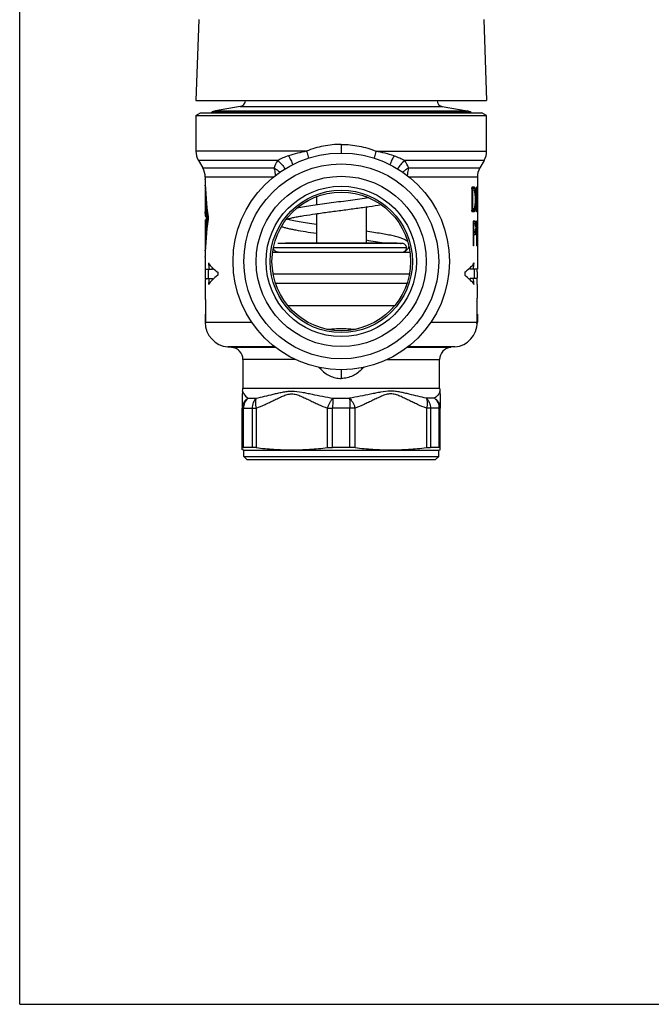
# Model space of a CAD drawing. Units: millimetres. Extents: x 0 to 420, y 0 to 297.
# Drawn here: x 0 to 102, y 0 to 159 of the extents above; entities that cross this region are included whole.
import ezdxf

# ---------------------------------------------------------------- set-up
doc = ezdxf.new("R2010")
doc.units = ezdxf.units.MM
doc.header["$LTSCALE"] = 23.1
doc.layers.get('0').update_dxf_attribs({"linetype": 'CONTINUOUS'})
for name, color, linetype in [('A_STD', 7, 'CONTINUOUS'), ('BEARBEITUNG', 7, 'CONTINUOUS'), ('BEARBEITUNG-5501-03-001', 7, 'CONTINUOUS'), ('BESCHRIFTUNG', 7, 'CONTINUOUS'), ('E_STD', 7, 'CONTINUOUS')]:
    doc.layers.add(name, color=color, linetype=linetype)

msp = doc.modelspace()

# ---------------------------------------------------------------- linework, layer by layer
at = {"color": 7, "linetype": 'Continuous'}
for p, q in [((0, 0), (0, 297)), ((35.66, 144.98), (31.64, 144.27)), ((35.66, 144.98), (68.32, 144.98)), ((36.49, 145.98), (36.49, 145.97)), ((36.49, 145.97), (67.49, 145.97)), ((67.49, 145.98), (67.49, 145.97)), ((68.32, 144.98), (72.34, 144.27)), ((31.64, 144.27), (72.34, 144.27)), ((31.69, 144.28), (72.29, 144.28)), ((71.95, 118.23), (71.95, 117.73)), ((73.92, 118.73), (72.82, 118.73)), ((73.49, 118.02), (73.49, 117.23)), ((73.92, 117.23), (72.82, 117.23)), ((73.98, 117.09), (73.98, 117.29)), ((73.98, 116.23), (73.98, 114.06)), ((73.92, 113.48), (73.92, 110.15)), ((73.99, 111.48), (73.92, 111.48)), ((66.46, 110.15), (73.92, 110.15)), ((73.92, 109.98), (73.94, 109.98)), ((73.95, 110.15), (73.99, 110.15)), ((35.99, 98.59), (35.99, 96.28)), ((36.91, 97.88), (38.24, 97.88)), ((35.99, 96.28), (38.23, 96.28)), ((49.75, 96.28), (50.59, 96.28)), ((0, 0), (420, 0))]:
    msp.add_line(p, q, dxfattribs=at)
at = {"color": 2, "linetype": 'Continuous'}
for p, q in [((31.69, 143.98), (31.69, 144.28)), ((72.29, 143.98), (72.29, 144.28))]:
    msp.add_line(p, q, dxfattribs=at)
at = {"color": 7, "linetype": 'Continuous'}
for centre, radius, start, end in [((35.49, 145.97), 1, 280, 360), ((68.49, 145.97), 1, 180, 260), ((31.49, 137.78), 3, 180, 210), ((51.53, 112.04), 26.25, 101.3492, 107.899), ((72.49, 137.78), 3, 330, 360), ((45.39, 133.68), 4.49, 144.6304, 161.9149), ((26.99, 133.58), 3, 0, 30), ((76.99, 133.58), 3, 150, 180), ((69.93, 110.15), 3.99, 357.6238, 359.9999), ((70.55, 110.35), 3.4, 355.1254, 356.5214), ((70.54, 110.35), 3.41, 354.1968, 355.1256), ((70.53, 110.35), 3.42, 353.7331, 354.197), ((46.69, 100.81), 2.64, 43.1169, 51.2406), ((35.04, 114.25), 17.88, 319.4082, 320.1308), ((38, 98.59), 2.01, 167.1876, 179.9668), ((34.09, 99.48), 2, 347.1614, 360)]:
    msp.add_arc(centre, radius, start, end, dxfattribs=at)
for centre, major_axis, ratio, start_param, end_param in [((51.99, 121.31), (22, 0), 0.333333, -0.433946, -0.217623), ((51.99, 127.96), (0, 38.11), 0.57735, -1.81538, -1.788419), ((51.99, 114.65), (22, 0), 0.333333, 6.500808, 6.717132), ((51.99, 127.96), (0, 37.24), 0.57735, -1.821188, -1.81392), ((51.99, 108), (0, 37.24), 0.57735, -1.327673, -1.320404), ((51.99, 108), (0, 38.11), 0.57735, -1.353174, -1.326213), ((51.99, 114.49), (22, 0), 0.57735, -0.07963, -0.034098), ((51.99, 111.48), (0, 22), 1, -1.621386, -1.570796), ((51.99, 111.48), (22, 0), 1, -0.060704, -0.05059)]:
    msp.add_ellipse(centre, major_axis=major_axis, ratio=ratio, start_param=start_param, end_param=end_param, dxfattribs=at)
for points, knots in [([(43.46, 137.03), (43.15, 136.93), (42.56, 136.71), (41.99, 136.44), (41.72, 136.28)], [0, 0, 0, 0, 0.515711, 1, 1, 1, 1]), ([(43.46, 137.03), (43.6, 136.8), (43.85, 136.33), (44.04, 135.85), (44.12, 135.6)], [0, 0, 0, 0, 0.512871, 1, 1, 1, 1]), ([(46.37, 137.78), (46.4, 137.69), (46.52, 137.31), (46.62, 136.93), (46.69, 136.65)], [0, 0, 0, 0, 0.259244, 1, 1, 1, 1]), ([(41.72, 136.28), (41.96, 136.09), (42.4, 135.67), (42.74, 135.17), (42.87, 134.92)], [0, 0, 0, 0, 0.513599, 1, 1, 1, 1]), ([(41.12, 135.08), (41.14, 134.98), (41.24, 134.57), (41.29, 134.16), (41.31, 133.84)], [0, 0, 0, 0, 0.239419, 1, 1, 1, 1]), ([(41.12, 135.08), (41.29, 134.98), (41.62, 134.77), (41.91, 134.51), (42.04, 134.38)], [0, 0, 0, 0, 0.512488, 1, 1, 1, 1]), ([(43.1, 126.79), (43.28, 126.84), (43.69, 126.94), (44.35, 127.09), (45.11, 127.23), (46.28, 127.43), (47.91, 127.68), (50, 127.97), (52.19, 128.26), (54.38, 128.55), (56.46, 128.83), (57.79, 129.04), (58.43, 129.15)], [0, 0, 0, 0, 0.036659, 0.080409, 0.13048, 0.186139, 0.311242, 0.449474, 0.594187, 0.738544, 0.875867, 1, 1, 1, 1]), ([(56.46, 130.24), (55.48, 130.1), (53.45, 129.82), (50.43, 129.43), (47.94, 129.09), (46.09, 128.81), (45.24, 128.66), (44.83, 128.59)], [0, 0, 0, 0, 0.254948, 0.522501, 0.778335, 0.89469, 1, 1, 1, 1]), ([(47.99, 125.92), (47.49, 126), (46.56, 126.13), (45.24, 126.35), (44.26, 126.54), (43.59, 126.69), (43.29, 126.77), (43.15, 126.81)], [0, 0, 0, 0, 0.30518, 0.57898, 0.813263, 0.913103, 1, 1, 1, 1]), ([(42.31, 125.61), (42.46, 125.56), (42.8, 125.46), (43.34, 125.32), (43.96, 125.19), (44.92, 125), (46.27, 124.77), (47.39, 124.61), (47.99, 124.52)], [0, 0, 0, 0, 0.08454, 0.181266, 0.290463, 0.411777, 0.687553, 1, 1, 1, 1]), ([(62.74, 123.12), (62.71, 123.16), (62.65, 123.23), (62.54, 123.32), (62.43, 123.4), (62.28, 123.49), (62.07, 123.6), (61.69, 123.75), (61.13, 123.92), (60.35, 124.11), (59.43, 124.29), (58.38, 124.48), (57.22, 124.66), (56.41, 124.78), (55.99, 124.84)], [0, 0, 0, 0, 0.020962, 0.040328, 0.059201, 0.078031, 0.116484, 0.157625, 0.252319, 0.366244, 0.499691, 0.651345, 0.819027, 1, 1, 1, 1]), ([(55.99, 123.44), (56.5, 123.36), (57.46, 123.22), (58.42, 123.06), (58.87, 122.98)], [0, 0, 0, 0, 0.528149, 1, 1, 1, 1]), ([(61.64, 122.86), (61.65, 122.86), (61.65, 122.86), (61.66, 122.87), (61.65, 122.86), (61.63, 122.85), (61.6, 122.83), (61.58, 122.82), (61.56, 122.81)], [0, 0, 0, 0, 0.106551, 0.147412, 0.236046, 0.357162, 0.52509, 1, 1, 1, 1]), ([(62.13, 121.54), (62.21, 121.58), (62.33, 121.65), (62.48, 121.75), (62.59, 121.83), (62.7, 121.94), (62.8, 122.07), (62.88, 122.22), (62.92, 122.34), (62.93, 122.4)], [0, 0, 0, 0, 0.22595, 0.337619, 0.450946, 0.569495, 0.700287, 0.846774, 1, 1, 1, 1]), ([(73.44, 118.72), (73.44, 118.71), (73.45, 118.69), (73.46, 118.66), (73.46, 118.64)], [0, 0, 0, 0, 0.39626, 1, 1, 1, 1]), ([(73.46, 118.64), (73.47, 118.61), (73.48, 118.53), (73.49, 118.32), (73.49, 118.14), (73.49, 118.02)], [0, 0, 0, 0, 0.164501, 0.388186, 1, 1, 1, 1]), ([(73.99, 118.02), (73.99, 118.12), (73.99, 118.26), (73.98, 118.44), (73.98, 118.54), (73.97, 118.62), (73.96, 118.67), (73.95, 118.7), (73.94, 118.72), (73.93, 118.73), (73.92, 118.73)], [0, 0, 0, 0, 0.416462, 0.585315, 0.725816, 0.836996, 0.918274, 0.947919, 0.970687, 1, 1, 1, 1]), ([(73.98, 117.29), (73.99, 117.36), (73.99, 117.6), (73.99, 117.84), (73.99, 118.02)], [0, 0, 0, 0, 0.272777, 1, 1, 1, 1]), ([(73.98, 116.23), (73.98, 116.3), (73.98, 116.42), (73.98, 116.61), (73.97, 116.78), (73.97, 116.93), (73.96, 117.05), (73.95, 117.14), (73.94, 117.2), (73.93, 117.22), (73.92, 117.23), (73.92, 117.23)], [0, 0, 0, 0, 0.193547, 0.380015, 0.551605, 0.701974, 0.825516, 0.917588, 0.975229, 0.991105, 1, 1, 1, 1]), ([(36.11, 98.83), (36.15, 98.75), (36.34, 98.38), (36.64, 98.07), (36.91, 97.88)], [0, 0, 0, 0, 0.211629, 1, 1, 1, 1]), ([(38.24, 97.88), (38.69, 97.98), (39.61, 98.2), (40.77, 98.49), (41.73, 98.71), (42.47, 98.87), (43.23, 99), (44.29, 99.07), (45.37, 98.92), (46.44, 98.71), (47.55, 98.48), (48.95, 98.19), (50.08, 97.97), (50.66, 97.88)], [0, 0, 0, 0, 0.109596, 0.224005, 0.282998, 0.343131, 0.404318, 0.466541, 0.594407, 0.660079, 0.726671, 0.86214, 1, 1, 1, 1]), ([(36.91, 97.88), (36.77, 97.79), (36.51, 97.59), (36.22, 97.2), (36.03, 96.75), (35.99, 96.43), (35.99, 96.28)], [0, 0, 0, 0, 0.25399, 0.504907, 0.753206, 1, 1, 1, 1]), ([(36.91, 97.88), (36.68, 97.69), (36.31, 97.19), (36.18, 96.58), (36.18, 96.28)], [0, 0, 0, 0, 0.491394, 1, 1, 1, 1]), ([(38.24, 97.88), (38.03, 97.68), (37.69, 97.17), (37.58, 96.58), (37.58, 96.28)], [0, 0, 0, 0, 0.484413, 1, 1, 1, 1]), ([(38.24, 97.88), (38.19, 97.78), (38.12, 97.55), (38.09, 97.17), (38.12, 96.73), (38.19, 96.43), (38.23, 96.28)], [0, 0, 0, 0, 0.197504, 0.434379, 0.705392, 1, 1, 1, 1]), ([(38.23, 96.28), (38.72, 96.46), (39.44, 96.76), (40.38, 97.2), (41.08, 97.55), (41.79, 97.89), (42.5, 98.22), (43.1, 98.45), (43.61, 98.57), (44.12, 98.61), (44.63, 98.52), (45.12, 98.36), (45.6, 98.16), (46.19, 97.89), (46.9, 97.55), (47.6, 97.2), (48.54, 96.76), (49.26, 96.46), (49.75, 96.28)], [0, 0, 0, 0, 0.125, 0.187765, 0.250626, 0.31349, 0.376195, 0.438439, 0.46934, 0.500047, 0.561519, 0.592586, 0.623804, 0.686508, 0.749373, 0.812235, 0.875, 1, 1, 1, 1]), ([(50.66, 97.88), (50.55, 97.78), (50.36, 97.56), (50.11, 97.18), (49.9, 96.75), (49.8, 96.44), (49.75, 96.28)], [0, 0, 0, 0, 0.22096, 0.468583, 0.732379, 1, 1, 1, 1]), ([(50.66, 97.88), (50.64, 97.77), (50.63, 97.53), (50.6, 97), (50.59, 96.57), (50.59, 96.28)], [0, 0, 0, 0, 0.199544, 0.441518, 1, 1, 1, 1])]:
    msp.add_open_spline(points, degree=3, knots=knots, dxfattribs=at)
msp.add_open_spline([(36.04, 99.03), (36.06, 98.96), (36.08, 98.9), (36.11, 98.83)], degree=3, dxfattribs=at)
at = {"layer": 'A_STD', "color": 7, "linetype": 'Continuous'}
for p, q in [((28.95, 159.02), (28.49, 145.98)), ((75.04, 159.02), (75.49, 145.98)), ((28.49, 145.98), (75.49, 145.98)), ((28.49, 143.55), (29.24, 143.98)), ((28.49, 143.55), (28.49, 137.78)), ((28.49, 143.55), (75.49, 143.55)), ((29.24, 143.98), (74.74, 143.98)), ((75.49, 143.55), (74.74, 143.98)), ((28.89, 136.28), (29.59, 135.08)), ((75.09, 136.28), (74.39, 135.08)), ((29.99, 133.58), (29.99, 133.32)), ((73.99, 133.58), (73.99, 131.98)), ((29.99, 132.17), (29.99, 130.68)), ((47.99, 130.44), (47.99, 129.09)), ((55.99, 130.44), (55.99, 130.17)), ((29.99, 127.68), (29.99, 127.28)), ((47.99, 127.69), (47.99, 122.98)), ((55.99, 128.77), (55.99, 122.98)), ((73.99, 127.98), (73.99, 126.48)), ((29.99, 126.68), (29.99, 126.28)), ((29.99, 125.68), (29.99, 125.08)), ((29.99, 124.48), (29.99, 123.88)), ((29.99, 123.28), (29.99, 121.79)), ((61.85, 122.88), (41.74, 122.88)), ((42.99, 122.98), (60.99, 122.98)), ((42.99, 122.98), (42.99, 122.88)), ((60.99, 122.98), (60.99, 122.88)), ((73.99, 122.48), (73.99, 118.73)), ((40.9, 121.48), (63.08, 121.48)), ((62.52, 122.18), (41.04, 122.18)), ((29.99, 120.64), (29.99, 118.73)), ((40.98, 117.98), (63.01, 117.98)), ((41.36, 116.48), (62.62, 116.48)), ((29.99, 111.48), (29.99, 110.15)), ((73.99, 111.48), (73.99, 110.15)), ((33.64, 106.16), (34.26, 106.11)), ((70.34, 106.16), (69.72, 106.11)), ((36.09, 104.11), (36.09, 99.48)), ((35.99, 89.55), (35.99, 96.28)), ((36.18, 89.95), (36.18, 96.28)), ((37.58, 96.28), (37.58, 89.95)), ((38.23, 96.28), (38.23, 89.9)), ((49.75, 89.9), (49.75, 96.28)), ((50.59, 89.95), (50.59, 96.28)), ((53.39, 89.95), (53.39, 96.28)), ((54.23, 89.9), (54.23, 96.28)), ((65.75, 96.28), (65.75, 89.9)), ((66.4, 96.28), (66.4, 89.95)), ((67.8, 89.95), (67.8, 96.28)), ((67.99, 89.55), (67.99, 96.28)), ((36.24, 89.48), (35.99, 89.55)), ((37.58, 89.95), (36.18, 89.95)), ((36.24, 89.48), (67.74, 89.48)), ((36.24, 88.48), (36.24, 89.48)), ((53.39, 89.95), (50.59, 89.95)), ((67.8, 89.95), (66.4, 89.95)), ((67.74, 89.48), (67.99, 89.55)), ((67.74, 88.48), (67.74, 89.48)), ((36.24, 88.48), (67.74, 88.48)), ((36.74, 87.98), (36.24, 88.48)), ((36.74, 87.98), (67.24, 87.98)), ((67.24, 87.98), (67.74, 88.48))]:
    msp.add_line(p, q, dxfattribs=at)
for points, knots in [([(62.52, 122.18), (62.52, 122.27), (62.5, 122.41), (62.41, 122.57), (62.3, 122.71), (62.11, 122.84), (61.94, 122.88), (61.85, 122.88)], [0, 0, 0, 0, 0.254006, 0.380792, 0.507213, 0.754643, 1, 1, 1, 1]), ([(41.84, 121.49), (41.79, 121.48), (41.69, 121.48), (41.54, 121.5), (41.4, 121.56), (41.28, 121.65), (41.18, 121.76), (41.07, 121.93), (41.04, 122.08), (41.04, 122.18)], [0, 0, 0, 0, 0.125081, 0.250297, 0.375519, 0.500663, 0.625863, 0.75098, 1, 1, 1, 1]), ([(61.85, 121.48), (61.9, 121.48), (61.99, 121.49), (62.08, 121.52), (62.13, 121.54)], [0, 0, 0, 0, 0.499007, 1, 1, 1, 1]), ([(62.13, 121.54), (62.18, 121.57), (62.3, 121.64), (62.42, 121.8), (62.5, 121.98), (62.52, 122.11), (62.52, 122.18)], [0, 0, 0, 0, 0.247136, 0.495271, 0.746955, 1, 1, 1, 1]), ([(35.99, 89.9), (35.99, 89.92), (36.04, 89.94), (36.11, 89.95), (36.16, 89.95), (36.18, 89.95)], [0, 0, 0, 0, 0.291474, 0.590336, 1, 1, 1, 1]), ([(38.23, 89.9), (38.11, 89.92), (37.9, 89.94), (37.68, 89.95), (37.58, 89.95)], [0, 0, 0, 0, 0.551673, 1, 1, 1, 1]), ([(38.23, 89.9), (39.19, 89.79), (41.1, 89.61), (43.99, 89.52), (46.88, 89.61), (48.8, 89.79), (49.75, 89.9)], [0, 0, 0, 0, 0.250117, 0.5, 0.749883, 1, 1, 1, 1]), ([(49.75, 89.9), (49.82, 89.91), (50.1, 89.94), (50.38, 89.95), (50.59, 89.95)], [0, 0, 0, 0, 0.235662, 1, 1, 1, 1]), ([(54.23, 89.9), (54.16, 89.91), (53.88, 89.94), (53.6, 89.95), (53.39, 89.95)], [0, 0, 0, 0, 0.235662, 1, 1, 1, 1]), ([(54.23, 89.9), (55.19, 89.79), (57.1, 89.61), (59.99, 89.52), (62.88, 89.61), (64.8, 89.79), (65.75, 89.9)], [0, 0, 0, 0, 0.250117, 0.5, 0.749883, 1, 1, 1, 1]), ([(65.75, 89.9), (65.87, 89.92), (66.08, 89.94), (66.3, 89.95), (66.4, 89.95)], [0, 0, 0, 0, 0.551673, 1, 1, 1, 1]), ([(67.99, 89.9), (67.99, 89.92), (67.94, 89.94), (67.88, 89.95), (67.82, 89.95), (67.8, 89.95)], [0, 0, 0, 0, 0.291474, 0.590336, 1, 1, 1, 1])]:
    msp.add_open_spline(points, degree=3, knots=knots, dxfattribs=at)
at = {"layer": 'BEARBEITUNG', "color": 7, "linetype": 'Continuous'}
for p, q in [((30.99, 144.03), (30.99, 143.98)), ((72.99, 144.03), (30.99, 144.03)), ((72.99, 144.03), (72.99, 143.98))]:
    msp.add_line(p, q, dxfattribs=at)
for centre, start, end in [((31.99, 142.3), 100, 120), ((71.99, 142.3), 60, 80)]:
    msp.add_arc(centre, 2, start, end, dxfattribs=at)
at = {"layer": 'BEARBEITUNG-5501-03-001', "color": 7, "linetype": 'Continuous'}
for radius in [17.5, 15.75, 13.75, 12.15, 11.5, 11.2]:
    msp.add_circle((51.99, 119.98), radius, dxfattribs=at)
for centre, start, end in [((46.62, 160.03), 273.4451, 273.7418), ((57.36, 160.03), 266.2583, 266.5549)]:
    msp.add_arc(centre, 51.1, start, end, dxfattribs=at)
for points, knots in [([(49.96, 109.04), (50.29, 109.06), (50.97, 109.11), (51.65, 109.14), (51.99, 109.14)], [0, 0, 0, 0, 0.495864, 1, 1, 1, 1]), ([(51.99, 109.14), (52.33, 109.14), (53.01, 109.11), (53.69, 109.06), (54.03, 109.04)], [0, 0, 0, 0, 0.504136, 1, 1, 1, 1])]:
    msp.add_open_spline(points, degree=3, knots=knots, dxfattribs=at)
at = {"layer": 'BESCHRIFTUNG', "color": 7, "linetype": 'Continuous'}
for p, q in [((29.99, 133.31), (29.99, 133.32)), ((30.01, 132.3), (29.99, 132.3)), ((29.99, 132.17), (29.99, 132.3)), ((29.99, 132.17), (30.01, 132.17)), ((73.49, 131.98), (73.08, 131.98)), ((73.08, 131.98), (73.08, 127.98)), ((73.56, 131.9), (73.08, 131.9)), ((73.49, 131.47), (73.08, 131.47)), ((73.61, 131.73), (73.11, 131.73)), ((73.2, 131.47), (73.2, 128.49)), ((73.66, 131.38), (73.55, 131.38)), ((73.69, 131.04), (73.61, 131.04)), ((73.7, 130.62), (73.63, 130.62)), ((73.63, 130.62), (73.63, 129.34)), ((73.7, 130.62), (73.7, 129.34)), ((73.85, 131.98), (73.78, 131.98)), ((73.78, 131.98), (73.78, 127.98)), ((73.83, 131.47), (73.78, 131.47)), ((73.83, 131.47), (73.83, 127.98)), ((73.99, 131.98), (73.98, 131.98)), ((73.98, 131.98), (73.98, 128.58)), ((73.99, 131.98), (73.99, 127.98)), ((29.99, 129.78), (29.99, 127.98)), ((73.69, 128.92), (73.61, 128.92)), ((73.7, 129.34), (73.63, 129.34)), ((29.99, 127.7), (29.99, 127.68)), ((29.99, 127.28), (30.13, 127.28)), ((30.07, 128.38), (30.07, 127.58)), ((30.07, 128.38), (30.13, 128.38)), ((30.07, 127.58), (30.13, 127.58)), ((30.13, 128.38), (30.13, 125.58)), ((73.49, 128.49), (73.08, 128.49)), ((73.56, 128.07), (73.08, 128.07)), ((73.49, 127.98), (73.08, 127.98)), ((73.61, 128.24), (73.11, 128.24)), ((73.66, 128.58), (73.55, 128.58)), ((73.83, 127.98), (73.78, 127.98)), ((73.98, 128.58), (73.95, 128.58)), ((73.99, 127.98), (73.97, 127.98)), ((29.99, 126.68), (30.13, 126.68)), ((30.07, 126.38), (30.07, 125.58)), ((30.07, 126.38), (30.13, 126.38)), ((30.34, 127.16), (30.48, 127.16)), ((30.34, 126.8), (30.48, 126.8)), ((73.64, 126.48), (73.29, 126.48)), ((73.29, 126.48), (73.29, 122.48)), ((73.7, 126.4), (73.29, 126.4)), ((73.74, 126.14), (73.29, 126.14)), ((73.65, 126.05), (73.29, 126.05)), ((73.39, 126.05), (73.39, 124.78)), ((73.77, 125.8), (73.71, 125.8)), ((73.91, 126.48), (73.85, 126.48)), ((73.85, 126.48), (73.85, 122.48)), ((73.89, 125.97), (73.85, 125.97)), ((73.89, 125.97), (73.89, 122.48)), ((73.99, 126.48), (73.99, 126.48)), ((73.99, 126.48), (73.99, 123.08)), ((73.99, 126.48), (73.99, 122.48)), ((30.07, 125.58), (30.13, 125.58)), ((73.65, 124.78), (73.29, 124.78)), ((73.74, 124.61), (73.29, 124.61)), ((73.7, 124.35), (73.29, 124.35)), ((73.64, 124.27), (73.29, 124.27)), ((73.39, 124.27), (73.39, 122.48)), ((73.77, 124.95), (73.71, 124.95)), ((73.78, 125.54), (73.72, 125.54)), ((73.72, 125.54), (73.72, 125.29)), ((73.78, 125.2), (73.72, 125.2)), ((73.78, 125.54), (73.78, 125.2)), ((73.39, 122.48), (73.29, 122.48)), ((73.89, 122.48), (73.85, 122.48)), ((73.99, 122.48), (73.99, 122.48)), ((29.99, 121.79), (30.01, 121.79)), ((29.99, 121.66), (29.99, 121.79)), ((30.01, 121.66), (29.99, 121.66)), ((29.99, 120.74), (29.99, 120.77)), ((29.99, 120.71), (29.99, 120.74)), ((29.99, 120.69), (29.99, 120.71)), ((29.99, 120.67), (29.99, 120.69)), ((29.99, 120.67), (29.99, 120.66)), ((29.99, 120.66), (29.99, 120.64)), ((30.06, 118.73), (31.16, 118.73)), ((30.49, 118.02), (30.49, 117.23)), ((32.03, 118.23), (32.03, 117.73)), ((30, 117.23), (30, 117.09)), ((30, 116.23), (30, 114.06)), ((30.06, 117.23), (31.16, 117.23)), ((30.06, 113.48), (30.06, 110.15)), ((29.99, 111.48), (30.06, 111.48)), ((29.99, 110.15), (30.03, 110.15)), ((30.05, 109.98), (30.06, 109.98)), ((30.06, 110.15), (37.52, 110.15))]:
    msp.add_line(p, q, dxfattribs=at)
for centre, radius, start, end in [((7.86, 133.02), 22.14, 0.4596, 0.7665), ((8.4, 133.02), 21.59, 0.4558, 0.7704), ((7.55, 127.98), 22.44, 359.704, 359.9981), ((7.94, 127.98), 22.05, 359.2808, 359.9981), ((7.82, 127.98), 22.17, 359.4476, 359.7001), ((8, 127.98), 21.99, 359.28, 359.4467), ((33.4, 128.38), 3.33, 178.6554, 180.0105), ((7.73, 120.94), 22.26, 359.2949, 359.5403), ((33.42, 110.35), 3.4, 183.4782, 183.9439), ((33.44, 110.35), 3.41, 183.9454, 186.2681), ((34.05, 110.15), 3.99, 180.0001, 182.3762)]:
    msp.add_arc(centre, radius, start, end, dxfattribs=at)
for centre, major_axis, ratio, start_param, end_param in [((51.99, 133.53), (0, 30.34), 0.725191, -4.70135, -4.500708), ((51.99, 132.51), (0, 30.34), 0.725191, -4.70135, -4.535047), ((51.99, 129.14), (21.5, 0), 0.638298, 6.47269, 6.47794), ((51.99, 126.55), (0, 27.45), 0.783333, 4.89243, 4.901893), ((51.99, 130.79), (22, 0), 0.255319, 0.197493, 0.21297), ((51.99, 129.99), (22, 0), 0.319149, 0.200585, 0.21297), ((51.99, 127.65), (22, 0), 0.851064, 6.474502, 6.48377), ((51.99, 129.14), (22, 0), 0.638298, 0.185147, 0.197493), ((51.99, 123.2), (0, 42.13), 0.522222, -1.385649, -1.37948), ((51.99, 126.55), (0, 28.09), 0.783333, 4.885218, 4.897536), ((51.99, 110.28), (0, 112.34), 0.195833, -1.388732, -1.385649), ((51.99, 121.73), (0, 56.17), 0.391667, 4.879069, 4.885218), ((51.99, 107.75), (0, 140.43), 0.156666, 4.875997, 4.879069), ((51.99, 125.92), (0, 46.06), 0.477642, 4.757101, 4.833137), ((51.99, 126.98), (0, 44.94), 0.489583, 4.748003, 4.823984), ((51.99, 136.76), (0, 42.13), 0.522223, -1.762113, -1.755943), ((51.99, 149.68), (0, 112.34), 0.195833, -1.755943, -1.752861), ((51.99, 138.24), (0, 56.17), 0.391667, -1.743625, -1.737476), ((51.99, 152.21), (0, 140.43), 0.156667, -1.737476, -1.734404), ((51.99, 130.82), (21.5, 0), 0.638298, 6.088431, 6.093681), ((51.99, 133.41), (0, 27.45), 0.783333, -1.760301, -1.750837), ((51.99, 129.98), (22, 0), 0.319149, -0.21297, -0.200585), ((51.99, 129.17), (22, 0), 0.255319, -0.21297, -0.197493), ((51.99, 132.31), (22, 0), 0.851064, -0.200585, -0.191316), ((51.99, 130.82), (22, 0), 0.638298, -0.197493, -0.185147), ((51.99, 133.41), (0, 28.09), 0.783333, -1.755943, -1.743625), ((51.99, 120.43), (0, 30.34), 0.725191, 7.642301, 7.842942), ((51.99, 121.45), (0, 30.34), 0.725191, 7.676639, 7.842942), ((51.99, 125.48), (22, 0), 0.255319, 0.16284, 0.178215), ((51.99, 124.42), (22, 0), 0.425532, 0.165912, 0.175136), ((51.99, 121.33), (0, 28.09), 0.783334, 4.872159, 4.878301), ((51.99, 122.98), (22, 0), 0.957447, 0.150568, 0.16284), ((51.99, 112.4), (0, 84.26), 0.261111, -1.414095, -1.411027), ((51.99, 120.52), (0, 37.45), 0.5875, 4.853769, 4.862957), ((51.99, 113.93), (0, 84.26), 0.261111, 4.850708, 4.853769), ((51.99, 121.57), (0, 46.06), 0.477642, 4.732087, 4.807989), ((51.99, 122.6), (0, 44.94), 0.489583, 4.722995, 4.79886), ((51.99, 125.26), (22, 0), 0.255319, -0.178215, -0.16284), ((51.99, 126.41), (22, 0), 0.425532, -0.175136, -0.165912), ((51.99, 129.5), (0, 28.09), 0.783334, -1.736708, -1.730566), ((51.99, 127.77), (22, 0), 0.957447, -0.16284, -0.150568), ((51.99, 138.44), (0, 84.26), 0.261111, -1.730566, -1.727497), ((51.99, 130.23), (0, 37.45), 0.5875, -1.721365, -1.712176), ((51.99, 136.82), (0, 84.26), 0.261111, -1.712176, -1.709116), ((51.99, 121.31), (22, 0), 0.333333, -2.92397, -2.707646), ((51.99, 127.96), (0, 38.11), 0.57735, -4.494766, -4.467805), ((51.99, 114.65), (22, 0), 0.333333, 8.990832, 9.207155), ((51.99, 127.96), (0, 37.24), 0.57735, -4.469265, -4.461997), ((51.99, 108), (0, 38.11), 0.57735, 1.326213, 1.353174), ((51.99, 108), (0, 37.24), 0.57735, 1.320404, 1.327673), ((51.99, 114.49), (22, 0), 0.57735, -3.107495, -3.061963), ((51.99, 111.48), (22, 0), 1, 3.141593, 3.192182), ((51.99, 111.48), (0, 22), 1, -4.661799, -4.651685)]:
    msp.add_ellipse(centre, major_axis=major_axis, ratio=ratio, start_param=start_param, end_param=end_param, dxfattribs=at)
for points, knots in [([(30, 130.68), (30, 130.68), (30, 130.68), (30, 130.67), (30, 130.67), (30.01, 130.65), (30.01, 130.63), (30.01, 130.59), (30.01, 130.54), (30.01, 130.47), (30.01, 130.38), (30.01, 130.29), (30.01, 130.22), (30.01, 130.17), (30.01, 130.13), (30.01, 130.11), (30, 130.09), (30, 130.09), (30, 130.08), (30, 130.08), (30, 130.08)], [0, 0, 0, 0, 0.002892, 0.010272, 0.022267, 0.038821, 0.085047, 0.147116, 0.22276, 0.309015, 0.49999, 0.690966, 0.777222, 0.852871, 0.914949, 0.961186, 0.977741, 0.989734, 0.99711, 1, 1, 1, 1]), ([(30, 130.08), (30, 130.08), (30, 130.08), (30, 130.07), (30, 130.07), (30, 130.05), (29.99, 130.03), (29.99, 129.99), (29.99, 129.95), (29.99, 129.87), (29.99, 129.82), (29.99, 129.78)], [0, 0, 0, 0, 0.005482, 0.020062, 0.043921, 0.076943, 0.169352, 0.293495, 0.444782, 0.617566, 1, 1, 1, 1]), ([(30.05, 127.28), (30.05, 127.28), (30.05, 127.29), (30.06, 127.31), (30.06, 127.33), (30.07, 127.37), (30.07, 127.42), (30.07, 127.49), (30.07, 127.54), (30.07, 127.58)], [0, 0, 0, 0, 0.023831, 0.081843, 0.174361, 0.298005, 0.448414, 0.62009, 1, 1, 1, 1]), ([(30.07, 128.46), (30.07, 128.49), (30.08, 128.54), (30.08, 128.61), (30.09, 128.65), (30.09, 128.67), (30.1, 128.68), (30.1, 128.68)], [0, 0, 0, 0, 0.394546, 0.710187, 0.916116, 0.972237, 1, 1, 1, 1]), ([(30.1, 128.68), (30.1, 128.68), (30.11, 128.67), (30.11, 128.65), (30.12, 128.63), (30.13, 128.57), (30.13, 128.49), (30.13, 128.42), (30.13, 128.38)], [0, 0, 0, 0, 0.027164, 0.086126, 0.178657, 0.301826, 0.622215, 1, 1, 1, 1]), ([(30, 126.28), (30, 126.28), (30, 126.28), (30, 126.27), (30, 126.27), (30.01, 126.25), (30.01, 126.23), (30.01, 126.19), (30.01, 126.14), (30.01, 126.07), (30.01, 125.98), (30.01, 125.89), (30.01, 125.82), (30.01, 125.77), (30.01, 125.73), (30.01, 125.71), (30, 125.69), (30, 125.69), (30, 125.68), (30, 125.68), (30, 125.68)], [0, 0, 0, 0, 0.002892, 0.010272, 0.022267, 0.038821, 0.085047, 0.147116, 0.22276, 0.309015, 0.49999, 0.690966, 0.777222, 0.852871, 0.914949, 0.961186, 0.977741, 0.989734, 0.99711, 1, 1, 1, 1]), ([(30.07, 126.38), (30.07, 126.42), (30.07, 126.47), (30.07, 126.55), (30.07, 126.59), (30.06, 126.63), (30.06, 126.66), (30.05, 126.67), (30.05, 126.68), (30.05, 126.68)], [0, 0, 0, 0, 0.379873, 0.551563, 0.702002, 0.825643, 0.91814, 0.976157, 1, 1, 1, 1]), ([(30, 125.08), (30, 125.08), (30, 125.08), (30, 125.07), (30, 125.07), (30, 125.05), (30, 125.03), (30.01, 124.99), (30.01, 124.94), (30.01, 124.87), (30.01, 124.78), (30.01, 124.69), (30.01, 124.62), (30.01, 124.57), (30, 124.53), (30, 124.51), (30, 124.49), (30, 124.49), (30, 124.48), (30, 124.48), (30, 124.48)], [0, 0, 0, 0, 0.002778, 0.010117, 0.022093, 0.038637, 0.084866, 0.146956, 0.222633, 0.308927, 0.49999, 0.691053, 0.777349, 0.853031, 0.91513, 0.96137, 0.977916, 0.989888, 0.997223, 1, 1, 1, 1]), ([(30.1, 125.28), (30.1, 125.28), (30.09, 125.29), (30.09, 125.31), (30.08, 125.33), (30.08, 125.39), (30.07, 125.47), (30.07, 125.54), (30.07, 125.58)], [0, 0, 0, 0, 0.02683, 0.085442, 0.177786, 0.300944, 0.621699, 1, 1, 1, 1]), ([(30.13, 125.58), (30.13, 125.54), (30.13, 125.47), (30.13, 125.39), (30.12, 125.33), (30.11, 125.31), (30.11, 125.29), (30.1, 125.28), (30.1, 125.28)], [0, 0, 0, 0, 0.377824, 0.698162, 0.821328, 0.913869, 0.972836, 1, 1, 1, 1]), ([(30, 123.88), (30, 123.88), (30, 123.88), (30, 123.87), (30, 123.87), (30.01, 123.85), (30.01, 123.83), (30.01, 123.79), (30.01, 123.74), (30.01, 123.67), (30.01, 123.58), (30.01, 123.49), (30.01, 123.42), (30.01, 123.37), (30.01, 123.33), (30.01, 123.31), (30, 123.29), (30, 123.29), (30, 123.28), (30, 123.28), (30, 123.28)], [0, 0, 0, 0, 0.002892, 0.010272, 0.022267, 0.038821, 0.085047, 0.147116, 0.22276, 0.309015, 0.49999, 0.690966, 0.777222, 0.852871, 0.914949, 0.961186, 0.977741, 0.989734, 0.99711, 1, 1, 1, 1]), ([(30.06, 118.73), (30.05, 118.73), (30.04, 118.72), (30.03, 118.7), (30.02, 118.67), (30.01, 118.62), (30, 118.54), (30, 118.44), (29.99, 118.26), (29.99, 118.12), (29.99, 118.02)], [0, 0, 0, 0, 0.029313, 0.052081, 0.081726, 0.163004, 0.274184, 0.414685, 0.583538, 1, 1, 1, 1]), ([(29.99, 118.02), (29.99, 117.96), (29.99, 117.7), (29.99, 117.43), (30, 117.23)], [0, 0, 0, 0, 0.224038, 1, 1, 1, 1]), ([(30.52, 118.65), (30.51, 118.61), (30.5, 118.53), (30.49, 118.32), (30.49, 118.14), (30.49, 118.02)], [0, 0, 0, 0, 0.164144, 0.387716, 1, 1, 1, 1]), ([(30.54, 118.72), (30.54, 118.71), (30.53, 118.69), (30.52, 118.66), (30.52, 118.65)], [0, 0, 0, 0, 0.396481, 1, 1, 1, 1]), ([(30.06, 117.23), (30.06, 117.23), (30.05, 117.22), (30.04, 117.2), (30.03, 117.14), (30.02, 117.05), (30.01, 116.93), (30.01, 116.78), (30.01, 116.61), (30, 116.42), (30, 116.3), (30, 116.23)], [0, 0, 0, 0, 0.008895, 0.024771, 0.082412, 0.174484, 0.298026, 0.448395, 0.619985, 0.806453, 1, 1, 1, 1])]:
    msp.add_open_spline(points, degree=3, knots=knots, dxfattribs=at)
for points in [[(30.34, 126.8), (30.34, 126.86), (30.35, 126.98), (30.34, 127.1), (30.34, 127.16)], [(30.48, 127.16), (30.49, 127.1), (30.5, 126.98), (30.49, 126.86), (30.48, 126.8)]]:
    msp.add_open_spline(points, degree=3, dxfattribs=at)
at = {"layer": 'E_STD', "color": 7, "linetype": 'Continuous'}
for p, q in [((75.49, 137.78), (75.49, 143.55)), ((51.99, 138.88), (51.99, 137.48)), ((46.37, 137.78), (28.49, 137.78)), ((57.62, 137.78), (75.49, 137.78)), ((41.72, 136.28), (28.89, 136.28)), ((75.09, 136.28), (62.26, 136.28)), ((29.59, 135.08), (41.12, 135.08)), ((40.98, 133.58), (29.99, 133.58)), ((62.86, 135.08), (74.39, 135.08)), ((73.99, 133.58), (63, 133.58)), ((47.99, 130.41), (47.91, 130.41)), ((56.07, 130.41), (55.99, 130.41)), ((43.37, 112.84), (60.61, 112.84)), ((41.25, 106.16), (33.64, 106.16)), ((34.26, 106.11), (41.33, 106.11)), ((62.65, 106.11), (69.72, 106.11)), ((70.34, 106.16), (62.73, 106.16)), ((44.61, 104.11), (36.09, 104.11)), ((59.37, 104.11), (67.89, 104.11)), ((67.89, 99.48), (67.89, 104.11)), ((51.99, 102.48), (51.99, 101.08)), ((36.09, 99.48), (67.89, 99.48)), ((50.66, 97.88), (53.33, 97.88)), ((67.07, 97.88), (65.74, 97.88)), ((67.99, 98.59), (67.99, 96.28)), ((54.23, 96.28), (50.59, 96.28)), ((67.99, 96.28), (65.75, 96.28))]:
    msp.add_line(p, q, dxfattribs=at)
for centre, radius, start, end in [((52.45, 112.04), 26.25, 72.101, 78.6508), ((58.59, 133.68), 4.49, 18.0851, 35.3696), ((33.99, 110.15), 4, 180, 265), ((69.99, 110.15), 4, 275, 360), ((34.09, 104.11), 2, 0, 85), ((69.89, 104.11), 2, 95, 180), ((68.94, 114.25), 17.88, 219.8692, 220.5918), ((57.29, 100.81), 2.64, 128.7594, 136.8831), ((69.89, 99.48), 2, 180, 192.8386), ((65.98, 98.59), 2.01, 0.0328, 12.8124)]:
    msp.add_arc(centre, radius, start, end, dxfattribs=at)
for points, knots in [([(51.99, 138.88), (51.02, 138.88), (49.1, 138.69), (47.25, 138.14), (46.37, 137.78)], [0, 0, 0, 0, 0.503264, 1, 1, 1, 1]), ([(51.99, 138.88), (52.96, 138.88), (54.88, 138.69), (56.73, 138.14), (57.62, 137.78)], [0, 0, 0, 0, 0.503264, 1, 1, 1, 1]), ([(57.62, 137.78), (57.58, 137.69), (57.46, 137.31), (57.36, 136.93), (57.29, 136.65)], [0, 0, 0, 0, 0.259244, 1, 1, 1, 1]), ([(60.52, 137.03), (60.38, 136.8), (60.13, 136.33), (59.94, 135.85), (59.86, 135.6)], [0, 0, 0, 0, 0.512871, 1, 1, 1, 1]), ([(60.52, 137.03), (60.83, 136.93), (61.42, 136.71), (61.99, 136.44), (62.26, 136.28)], [0, 0, 0, 0, 0.515711, 1, 1, 1, 1]), ([(62.26, 136.28), (62.02, 136.09), (61.58, 135.67), (61.24, 135.17), (61.11, 134.92)], [0, 0, 0, 0, 0.513599, 1, 1, 1, 1]), ([(62.86, 135.08), (62.69, 134.98), (62.36, 134.77), (62.07, 134.51), (61.94, 134.38)], [0, 0, 0, 0, 0.512488, 1, 1, 1, 1]), ([(62.86, 135.08), (62.84, 134.98), (62.74, 134.57), (62.69, 134.16), (62.67, 133.84)], [0, 0, 0, 0, 0.239419, 1, 1, 1, 1]), ([(48.62, 102.61), (48.84, 102.38), (49.31, 101.96), (50.13, 101.47), (51.03, 101.15), (51.67, 101.08), (51.99, 101.08)], [0, 0, 0, 0, 0.248888, 0.498395, 0.748838, 1, 1, 1, 1]), ([(55.36, 102.61), (55.15, 102.38), (54.67, 101.96), (53.85, 101.47), (52.95, 101.15), (52.31, 101.08), (51.99, 101.08)], [0, 0, 0, 0, 0.248888, 0.498395, 0.748838, 1, 1, 1, 1]), ([(65.74, 97.88), (65.29, 97.98), (64.37, 98.2), (63.21, 98.49), (62.26, 98.71), (61.51, 98.87), (60.75, 99), (59.69, 99.07), (58.61, 98.92), (57.54, 98.71), (56.43, 98.48), (55.03, 98.19), (53.9, 97.97), (53.33, 97.88)], [0, 0, 0, 0, 0.109596, 0.224005, 0.282998, 0.343131, 0.404318, 0.466541, 0.594407, 0.660079, 0.726671, 0.86214, 1, 1, 1, 1]), ([(67.87, 98.83), (67.83, 98.75), (67.64, 98.38), (67.34, 98.07), (67.07, 97.88)], [0, 0, 0, 0, 0.211629, 1, 1, 1, 1]), ([(53.33, 97.88), (53.43, 97.78), (53.62, 97.56), (53.87, 97.18), (54.08, 96.75), (54.18, 96.44), (54.23, 96.28)], [0, 0, 0, 0, 0.22096, 0.468583, 0.732379, 1, 1, 1, 1]), ([(53.33, 97.88), (53.34, 97.77), (53.36, 97.53), (53.38, 97), (53.39, 96.57), (53.39, 96.28)], [0, 0, 0, 0, 0.199544, 0.441518, 1, 1, 1, 1]), ([(65.75, 96.28), (65.26, 96.46), (64.54, 96.76), (63.6, 97.2), (62.9, 97.55), (62.19, 97.89), (61.48, 98.22), (60.88, 98.45), (60.37, 98.57), (59.86, 98.61), (59.35, 98.52), (58.86, 98.36), (58.38, 98.16), (57.79, 97.89), (57.08, 97.55), (56.38, 97.2), (55.44, 96.76), (54.72, 96.46), (54.23, 96.28)], [0, 0, 0, 0, 0.125, 0.187765, 0.250626, 0.31349, 0.376195, 0.438439, 0.46934, 0.500047, 0.561519, 0.592586, 0.623804, 0.686508, 0.749373, 0.812235, 0.875, 1, 1, 1, 1]), ([(65.74, 97.88), (65.79, 97.78), (65.86, 97.55), (65.89, 97.17), (65.86, 96.73), (65.8, 96.43), (65.75, 96.28)], [0, 0, 0, 0, 0.197504, 0.434379, 0.705392, 1, 1, 1, 1]), ([(65.74, 97.88), (65.95, 97.68), (66.29, 97.17), (66.4, 96.58), (66.4, 96.28)], [0, 0, 0, 0, 0.484413, 1, 1, 1, 1]), ([(67.07, 97.88), (67.3, 97.69), (67.67, 97.19), (67.8, 96.58), (67.8, 96.28)], [0, 0, 0, 0, 0.491394, 1, 1, 1, 1]), ([(67.07, 97.88), (67.21, 97.79), (67.47, 97.59), (67.76, 97.2), (67.95, 96.75), (67.99, 96.43), (67.99, 96.28)], [0, 0, 0, 0, 0.25399, 0.504907, 0.753206, 1, 1, 1, 1])]:
    msp.add_open_spline(points, degree=3, knots=knots, dxfattribs=at)
msp.add_open_spline([(67.94, 99.03), (67.92, 98.96), (67.9, 98.9), (67.87, 98.83)], degree=3, dxfattribs=at)

doc.saveas('drawing.dxf')
